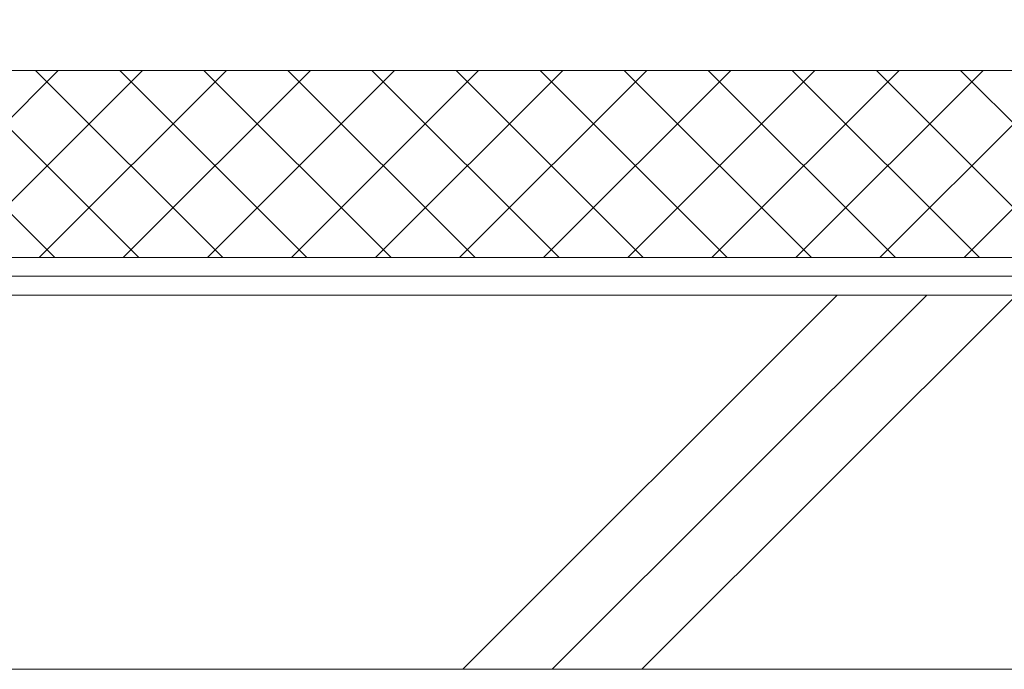
# Model space of a CAD drawing. Units: millimetres. Extents: x 0 to 6075, y 0 to 4230.
# Drawn here: x 5235 to 5498, y 3020 to 3193 of the extents above; entities that cross this region are included whole.
import ezdxf

# ---------------------------------------------------------------- set-up
doc = ezdxf.new("R2010")
doc.units = ezdxf.units.MM
for name, color, linetype in [('断熱層', 2, 'Continuous'), ('躯体', 7, 'Continuous'), ('防水層', 4, 'Continuous'), ('ﾊｯﾁ', 8, 'Continuous')]:
    doc.layers.add(name, color=color, linetype=linetype)

msp = doc.modelspace()

# ---------------------------------------------------------------- hatches: boundary and pattern name
at = {"layer": '躯体', "lineweight": 5}
h = msp.add_hatch(dxfattribs=at)
h.set_pattern_fill('JIS_RC_10', color=256, scale=33)
h.paths.add_polyline_path([(5646.06, 3119.8), (4547.62, 3119.8), (4547.62, 3019.8), (5646.06, 3019.8)])
h.paths.add_polyline_path([(5646.06, 3259.8), (4547.62, 3259.8), (4547.62, 3179.8), (5646.06, 3179.8)])
at = {"layer": 'ﾊｯﾁ', "lineweight": 5}
h = msp.add_hatch(dxfattribs=at)
h.set_pattern_fill('ANSI37', color=256, scale=5)
h.paths.add_polyline_path([(5646.06, 3179.8), (4547.62, 3179.8), (4547.62, 3129.8), (5646.06, 3129.8)])

# ---------------------------------------------------------------- linework, layer by layer
at = {"layer": '断熱層', "lineweight": 5}
for p, q in [((5646.06, 3179.8), (4547.62, 3179.8)), ((5646.06, 3129.8), (4547.62, 3129.8))]:
    msp.add_line(p, q, dxfattribs=at)
at = {"layer": '躯体', "lineweight": 5}
for p, q in [((5646.06, 3179.8), (4547.62, 3179.8)), ((5646.06, 3119.8), (4547.62, 3119.8)), ((5646.06, 3019.8), (4547.62, 3019.8))]:
    msp.add_line(p, q, dxfattribs=at)
at = {"layer": '防水層', "lineweight": 5}
for p, q in [((5646.06, 3129.8), (4547.62, 3129.8)), ((5646.06, 3124.8), (4547.62, 3124.8)), ((5646.06, 3119.8), (4547.62, 3119.8))]:
    msp.add_line(p, q, dxfattribs=at)

doc.saveas('drawing.dxf')
